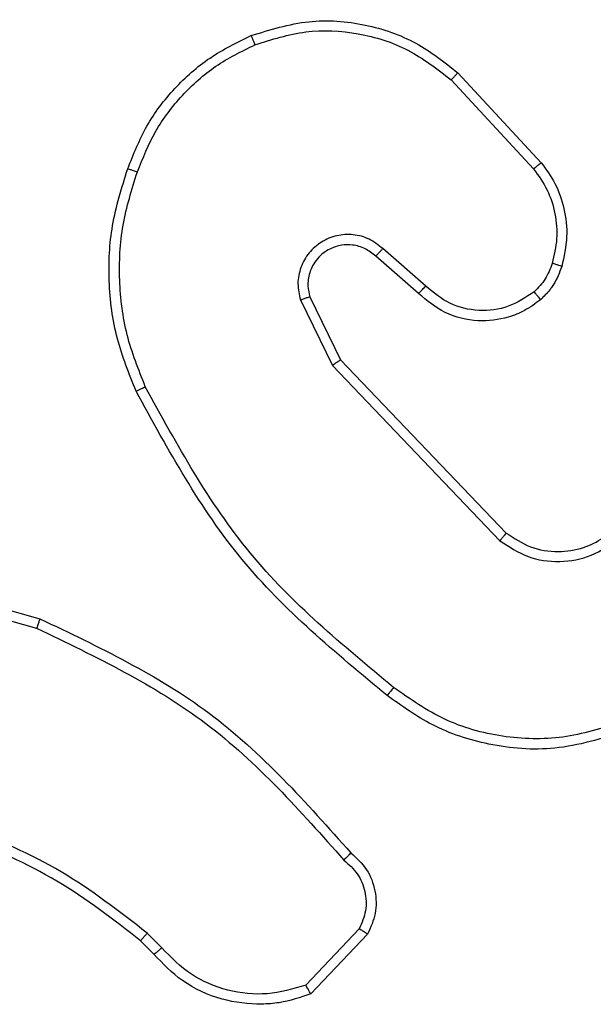
# Model space of a CAD drawing. Units: millimetres. Extents: x 316 to 700, y 226 to 548.
# Drawn here: x 546 to 547, y 393 to 395 of the extents above; entities that cross this region are included whole.
import ezdxf

# ---------------------------------------------------------------- set-up
doc = ezdxf.new("R2010")
doc.units = ezdxf.units.MM
doc.header["$LTSCALE"] = 25

msp = doc.modelspace()

# ---------------------------------------------------------------- linework, layer by layer
at = {"color": 7, "linetype": 'Continuous', "lineweight": 25}
for p, q in [((546.7032, 394.4889), (546.8685, 394.3109)), ((546.69, 394.4747), (546.8533, 394.2987)), ((546.6396, 394.0668), (546.5544, 394.1408)), ((546.6255, 394.052), (546.5405, 394.1257)), ((546.3914, 394.0392), (546.4548, 393.9093)), ((546.4101, 394.0452), (546.4709, 393.9206)), ((546.4548, 393.9093), (546.7865, 393.5627)), ((546.4709, 393.9206), (546.7989, 393.5779)), ((545.52, 393.5081), (545.8752, 393.4082)), ((545.5158, 393.4886), (545.8689, 393.3894)), ((546.5078, 392.7945), (546.4021, 392.6831)), ((546.1167, 392.7567), (546.0878, 392.786)), ((546.5245, 392.7838), (546.4119, 392.6656)), ((546.1011, 392.744), (546.0747, 392.7708))]:
    msp.add_line(p, q, dxfattribs=at)
for points, knots in [([(546.2935, 394.5624), (546.3312, 394.5741), (546.405, 394.5971), (546.519, 394.5882), (546.6217, 394.5533), (546.6765, 394.51), (546.7032, 394.4889)], [0, 0, 0, 0, 0.268413, 0.524562, 0.768421, 1, 1, 1, 1]), ([(546.3013, 394.5443), (546.3346, 394.5548), (546.4011, 394.5758), (546.5066, 394.5704), (546.6075, 394.539), (546.6625, 394.4961), (546.69, 394.4747)], [0, 0, 0, 0, 0.249985, 0.499964, 0.749873, 1, 1, 1, 1]), ([(546.0494, 394.299), (546.0608, 394.3278), (546.0836, 394.3854), (546.1404, 394.4595), (546.21, 394.5218), (546.2657, 394.5488), (546.2935, 394.5624)], [0, 0, 0, 0, 0.249999, 0.500001, 0.749993, 1, 1, 1, 1]), ([(546.2935, 394.5624), (546.2937, 394.5621), (546.294, 394.5615), (546.2958, 394.5575), (546.2984, 394.5515), (546.3004, 394.5467), (546.3013, 394.5443)], [0, 0, 0, 0, 0.250065, 0.5001, 0.749548, 1, 1, 1, 1]), ([(546.0684, 394.2927), (546.0794, 394.3202), (546.1012, 394.3751), (546.1557, 394.4456), (546.2218, 394.5053), (546.2748, 394.5313), (546.3013, 394.5443)], [0, 0, 0, 0, 0.249929, 0.500004, 0.75007, 1, 1, 1, 1]), ([(546.7032, 394.4889), (546.703, 394.4887), (546.7026, 394.4883), (546.6996, 394.485), (546.6952, 394.4803), (546.6917, 394.4765), (546.69, 394.4747)], [0, 0, 0, 0, 0.250095, 0.49987, 0.749633, 1, 1, 1, 1]), ([(546.0659, 393.8587), (546.0521, 393.8929), (546.0239, 393.963), (546.0096, 394.0749), (546.015, 394.1897), (546.0377, 394.2618), (546.0494, 394.299)], [0, 0, 0, 0, 0.243403, 0.500002, 0.742018, 1, 1, 1, 1]), ([(546.0842, 393.8675), (546.0707, 393.9014), (546.0437, 393.9692), (546.0305, 394.0784), (546.0356, 394.1883), (546.0575, 394.2579), (546.0684, 394.2927)], [0, 0, 0, 0, 0.249944, 0.499997, 0.750051, 1, 1, 1, 1]), ([(546.0494, 394.299), (546.0496, 394.299), (546.0501, 394.2989), (546.0531, 394.298), (546.0567, 394.2968), (546.0601, 394.2956), (546.0641, 394.2943), (546.067, 394.2932), (546.0684, 394.2927)], [0, 0, 0, 0, 0.209311, 0.44497, 0.57358, 0.708782, 0.850945, 1, 1, 1, 1]), ([(546.8685, 394.3109), (546.8683, 394.3107), (546.8678, 394.3103), (546.8643, 394.3076), (546.8593, 394.3035), (546.8553, 394.3003), (546.8533, 394.2987)], [0, 0, 0, 0, 0.250048, 0.499875, 0.749581, 1, 1, 1, 1]), ([(546.8533, 394.2987), (546.8629, 394.2851), (546.8822, 394.2581), (546.8972, 394.2102), (546.9014, 394.1602), (546.8939, 394.1279), (546.8901, 394.1117)], [0, 0, 0, 0, 0.250037, 0.500001, 0.749967, 1, 1, 1, 1]), ([(546.8685, 394.3109), (546.8782, 394.2975), (546.8981, 394.2698), (546.9154, 394.2194), (546.9219, 394.1629), (546.9133, 394.1251), (546.9089, 394.1056)], [0, 0, 0, 0, 0.226446, 0.468598, 0.726452, 1, 1, 1, 1]), ([(546.5544, 394.1408), (546.5458, 394.1476), (546.5285, 394.1613), (546.4961, 394.17), (546.4629, 394.168), (546.4321, 394.1554), (546.4071, 394.1334), (546.3909, 394.1044), (546.3842, 394.0714), (546.389, 394.0499), (546.3914, 394.0392)], [0, 0, 0, 0, 0.125107, 0.25018, 0.374943, 0.500017, 0.624891, 0.749998, 0.87499, 1, 1, 1, 1]), ([(546.5405, 394.1257), (546.5339, 394.1312), (546.5203, 394.1422), (546.4961, 394.1489), (546.4718, 394.1485), (546.4469, 394.1405), (546.4273, 394.1252), (546.4154, 394.1076), (546.4079, 394.0896), (546.4047, 394.0681), (546.4084, 394.0523), (546.4101, 394.0452)], [0, 0, 0, 0, 0.122009, 0.248426, 0.350821, 0.467245, 0.617003, 0.696801, 0.769102, 0.895968, 1, 1, 1, 1]), ([(546.5405, 394.1257), (546.5406, 394.1258), (546.5408, 394.1261), (546.5424, 394.1278), (546.5447, 394.1303), (546.5473, 394.1331), (546.5506, 394.1367), (546.5531, 394.1394), (546.5544, 394.1408)], [0, 0, 0, 0, 0.156035, 0.374705, 0.507386, 0.65578, 0.820222, 1, 1, 1, 1]), ([(546.8901, 394.1117), (546.8862, 394.1011), (546.8782, 394.0797), (546.8623, 394.0634), (546.8544, 394.0553)], [0, 0, 0, 0, 0.499986, 1, 1, 1, 1]), ([(546.9089, 394.1056), (546.9043, 394.0932), (546.8991, 394.0793), (546.8894, 394.0648), (546.8817, 394.0541), (546.8734, 394.046), (546.8671, 394.0398)], [0, 0, 0, 0, 0.499454, 0.560098, 0.663805, 1, 1, 1, 1]), ([(546.9089, 394.1056), (546.9087, 394.1058), (546.9081, 394.1061), (546.9038, 394.1075), (546.8976, 394.1095), (546.8926, 394.111), (546.8901, 394.1117)], [0, 0, 0, 0, 0.250012, 0.500051, 0.749734, 1, 1, 1, 1]), ([(546.6255, 394.052), (546.6257, 394.0521), (546.626, 394.0525), (546.6282, 394.0548), (546.6308, 394.0575), (546.6334, 394.0602), (546.6363, 394.0634), (546.6385, 394.0656), (546.6396, 394.0668)], [0, 0, 0, 0, 0.206115, 0.44089, 0.569492, 0.705536, 0.849267, 1, 1, 1, 1]), ([(546.8544, 394.0553), (546.8378, 394.0444), (546.8047, 394.0224), (546.7446, 394.0152), (546.6853, 394.0285), (546.6549, 394.054), (546.6396, 394.0668)], [0, 0, 0, 0, 0.249953, 0.499884, 0.749614, 1, 1, 1, 1]), ([(546.4101, 394.0452), (546.4098, 394.0451), (546.4092, 394.045), (546.4049, 394.0437), (546.3988, 394.0417), (546.3938, 394.04), (546.3914, 394.0392)], [0, 0, 0, 0, 0.249753, 0.49986, 0.749528, 1, 1, 1, 1]), ([(546.8671, 394.0398), (546.8567, 394.0322), (546.8371, 394.0176), (546.7954, 394.0011), (546.7411, 393.9946), (546.6764, 394.0095), (546.6422, 394.038), (546.6255, 394.052)], [0, 0, 0, 0, 0.145293, 0.276006, 0.502105, 0.756351, 1, 1, 1, 1]), ([(546.8671, 394.0398), (546.8669, 394.0401), (546.8666, 394.0407), (546.8637, 394.0442), (546.8594, 394.0493), (546.8561, 394.0533), (546.8544, 394.0553)], [0, 0, 0, 0, 0.249993, 0.500054, 0.749837, 1, 1, 1, 1]), ([(546.4709, 393.9206), (546.4707, 393.9205), (546.4704, 393.9203), (546.4681, 393.9187), (546.4652, 393.9167), (546.4622, 393.9146), (546.4587, 393.9121), (546.4562, 393.9103), (546.4548, 393.9093)], [0, 0, 0, 0, 0.19425, 0.425151, 0.554756, 0.693543, 0.842127, 1, 1, 1, 1]), ([(546.0659, 393.8587), (546.0662, 393.8589), (546.0667, 393.8592), (546.0709, 393.8612), (546.077, 393.8641), (546.0818, 393.8663), (546.0842, 393.8675)], [0, 0, 0, 0, 0.249995, 0.499841, 0.749705, 1, 1, 1, 1]), ([(546.5757, 393.2723), (546.4748, 393.3558), (546.2729, 393.5228), (546.1471, 393.7526), (546.0842, 393.8675)], [0, 0, 0, 0, 0.5000011, 1, 1, 1, 1]), ([(546.5632, 393.2563), (546.461, 393.3408), (546.2566, 393.5097), (546.1294, 393.7424), (546.0659, 393.8587)], [0, 0, 0, 0, 0.500135, 1, 1, 1, 1]), ([(546.7989, 393.5779), (546.7987, 393.5777), (546.7983, 393.5772), (546.7955, 393.5737), (546.7914, 393.5687), (546.7882, 393.5647), (546.7865, 393.5627)], [0, 0, 0, 0, 0.2503177, 0.499958, 0.7497807, 1, 1, 1, 1]), ([(546.7989, 393.5779), (546.8144, 393.5677), (546.8456, 393.5471), (546.9005, 393.5386), (546.9432, 393.5454), (546.9793, 393.5596), (546.9968, 393.5726), (547.0083, 393.5812)], [0, 0, 0, 0, 0.244189, 0.489914, 0.713003, 0.811019, 1, 1, 1, 1]), ([(546.7865, 393.5627), (546.8045, 393.5509), (546.8403, 393.5273), (546.9051, 393.5183), (546.9694, 393.5297), (547.0045, 393.5543), (547.0221, 393.5666)], [0, 0, 0, 0, 0.250298, 0.500082, 0.750053, 1, 1, 1, 1]), ([(545.8752, 393.4082), (545.8751, 393.408), (545.875, 393.4076), (545.8741, 393.4048), (545.873, 393.4013), (545.8718, 393.3979), (545.8704, 393.3939), (545.8694, 393.3909), (545.8689, 393.3894)], [0, 0, 0, 0, 0.20113, 0.434288, 0.563115, 0.700428, 0.846174, 1, 1, 1, 1]), ([(545.8752, 393.4082), (545.992, 393.3527), (546.2287, 393.2401), (546.403, 393.0442), (546.4913, 392.9449)], [0, 0, 0, 0, 0.4932722, 1, 1, 1, 1]), ([(545.8689, 393.3894), (545.9858, 393.3334), (546.2195, 393.2213), (546.3915, 393.0274), (546.4775, 392.9305)], [0, 0, 0, 0, 0.499993, 1, 1, 1, 1]), ([(546.5757, 393.2723), (546.5747, 393.271), (546.5728, 393.2686), (546.5702, 393.2652), (546.5679, 393.2623), (546.5656, 393.2593), (546.5637, 393.2568), (546.5633, 393.2565), (546.5632, 393.2563)], [0, 0, 0, 0, 0.1500265, 0.2931923, 0.4289633, 0.5574985, 0.7926539, 1, 1, 1, 1]), ([(547.0267, 393.2037), (546.9885, 393.1916), (546.9122, 393.1674), (546.7911, 393.1711), (546.6741, 393.2033), (546.6085, 393.2493), (546.5757, 393.2723)], [0, 0, 0, 0, 0.249979, 0.499964, 0.749895, 1, 1, 1, 1]), ([(547.0341, 393.1852), (546.9882, 393.171), (546.9003, 393.1439), (546.7676, 393.1545), (546.6534, 393.1917), (546.5922, 393.2356), (546.5632, 393.2563)], [0, 0, 0, 0, 0.286577, 0.548791, 0.786617, 1, 1, 1, 1]), ([(546.0878, 392.786), (546.0325, 392.829), (545.9219, 392.915), (545.793, 392.9701), (545.7286, 392.9976)], [0, 0, 0, 0, 0.500014, 1, 1, 1, 1]), ([(546.0747, 392.7708), (546.021, 392.8126), (545.9124, 392.8972), (545.7859, 392.9513), (545.7219, 392.9787)], [0, 0, 0, 0, 0.494658, 1, 1, 1, 1]), ([(546.4913, 392.9449), (546.4911, 392.9447), (546.4908, 392.9443), (546.4884, 392.9418), (546.4857, 392.939), (546.4832, 392.9365), (546.4804, 392.9336), (546.4785, 392.9315), (546.4775, 392.9305)], [0, 0, 0, 0, 0.228376, 0.470325, 0.596924, 0.727567, 0.862038, 1, 1, 1, 1]), ([(546.4775, 392.9305), (546.4871, 392.922), (546.5062, 392.9049), (546.521, 392.8688), (546.5231, 392.8297), (546.5129, 392.8062), (546.5078, 392.7945)], [0, 0, 0, 0, 0.249942, 0.499896, 0.749636, 1, 1, 1, 1]), ([(546.4913, 392.9449), (546.5026, 392.9345), (546.5251, 392.9137), (546.5412, 392.8702), (546.5427, 392.8245), (546.5306, 392.7973), (546.5245, 392.7838)], [0, 0, 0, 0, 0.254947, 0.506602, 0.754954, 1, 1, 1, 1]), ([(546.5245, 392.7838), (546.5243, 392.7839), (546.5239, 392.7842), (546.5212, 392.7859), (546.5181, 392.788), (546.5151, 392.7899), (546.5116, 392.7921), (546.5091, 392.7937), (546.5078, 392.7945)], [0, 0, 0, 0, 0.21558, 0.45352, 0.581411, 0.715217, 0.854709, 1, 1, 1, 1]), ([(546.0747, 392.7708), (546.075, 392.7711), (546.0755, 392.7716), (546.079, 392.7757), (546.0833, 392.7807), (546.0863, 392.7843), (546.0878, 392.786)], [0, 0, 0, 0, 0.2797963, 0.5590094, 0.7794386, 1, 1, 1, 1]), ([(546.1011, 392.744), (546.1013, 392.7442), (546.1018, 392.7445), (546.1054, 392.7474), (546.1106, 392.7517), (546.1146, 392.755), (546.1167, 392.7567)], [0, 0, 0, 0, 0.2502777, 0.499917, 0.749665, 1, 1, 1, 1]), ([(546.4021, 392.6831), (546.3768, 392.6757), (546.3261, 392.6609), (546.2465, 392.6697), (546.1723, 392.7003), (546.1352, 392.7379), (546.1167, 392.7567)], [0, 0, 0, 0, 0.249966, 0.49994, 0.749814, 1, 1, 1, 1]), ([(546.4119, 392.6656), (546.3912, 392.6587), (546.3596, 392.6481), (546.2999, 392.6436), (546.233, 392.6521), (546.1573, 392.6861), (546.119, 392.7254), (546.1011, 392.744)], [0, 0, 0, 0, 0.190188, 0.290664, 0.52224, 0.775144, 1, 1, 1, 1]), ([(546.4119, 392.6656), (546.4118, 392.6658), (546.4116, 392.6663), (546.41, 392.669), (546.4082, 392.6724), (546.4064, 392.6755), (546.4044, 392.6792), (546.4029, 392.6818), (546.4021, 392.6831)], [0, 0, 0, 0, 0.213505, 0.450716, 0.578484, 0.712928, 0.853376, 1, 1, 1, 1])]:
    msp.add_open_spline(points, degree=3, knots=knots, dxfattribs=at)

doc.saveas('drawing.dxf')
